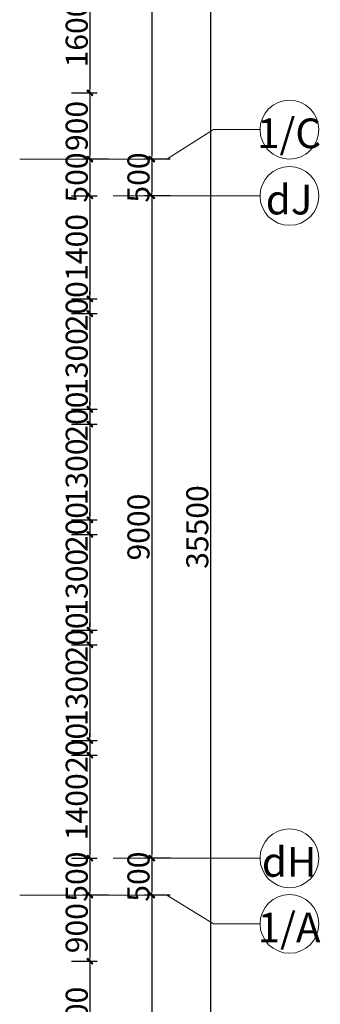
# Model space of a CAD drawing. Units: millimetres. Extents: x -782766 to 130, y -175 to 631183.
# Drawn here: x -308229 to -304139, y 232868 to 246247 of the extents above; entities that cross this region are included whole.
import ezdxf

# ---------------------------------------------------------------- set-up
doc = ezdxf.new("R2010")
doc.units = ezdxf.units.MM
doc.layers.get('0').update_dxf_attribs({"linetype": 'CONTINUOUS'})
doc.layers.get('Defpoints').update_dxf_attribs({"color": 250, "linetype": 'CONTINUOUS'})
for name, color, linetype, lineweight in [('建-尺寸', 3, 'CONTINUOUS', 13), ('通-轴号', 3, 'CONTINUOUS', 13), ('通-轴线', 250, 'CONTINUOUS', 13)]:
    doc.layers.add(name, color=color, linetype=linetype, lineweight=lineweight)
doc.styles.add('Complex_B', font='txt', dxfattribs={"width": 0.35, "height": 402.95203})
doc.styles.add('宋体', font='txt', dxfattribs={"width": 0.6})
doc.dimstyles.new('海龍1：50', dxfattribs={"dimscale": 50, "dimtxt": 2.5, "dimasz": 1, "dimexe": 2, "dimexo": 2, "dimgap": 0.6, "dimtad": 1, "dimdec": 0, "dimrnd": 5, "dimdsep": 46, "dimtxsty": '宋体', "dimblk": 'WS-cj', "dimcen": 1, "dimclrd": 44, "dimclre": 44, "dimclrt": 2, "dimadec": 0, "dimazin": 2, "dimtfac": 1, "dimtdec": 4, "dimtix": 1, "dimtmove": 2, "dimatfit": 3, "dimldrblk": 'CCD_Leader_Arrow', "dimfxl": 0, "dimtolj": 1, "dimarcsym": 0})

# ---------------------------------------------------------------- blocks, each defined once
blk = doc.blocks.new('轴网 - 宽度系数 0_35-273073-28F')
at = {"layer": '通-轴号'}
blk.add_circle((0, 0), 4, dxfattribs=at)
blk = doc.blocks.new('WS-cj')
blk.add_hatch(color=2).paths.add_polyline_path([(0.59, 0.82), (-0.82, -0.59), (-0.59, -0.82), (0.82, 0.59)])
at = {"color": 2, "linetype": 'ByBlock', "lineweight": 0}
for p, q in [((-1.1, 0), (0, 0)), ((0, 0), (1.1, 0))]:
    blk.add_line(p, q, dxfattribs=at)
at = {"color": 2}
blk.add_lwpolyline([(0.59, 0.82), (-0.82, -0.59), (-0.59, -0.82), (0.82, 0.59)], close=True, dxfattribs=at)
blk = doc.blocks.new('*D499')
at = {"layer": 'Defpoints', "color": 0, "ltscale": 0.001, "transparency": 16777216}
for p in [(-306473, 234353), (-308073, 233453), (-307273, 233453)]:
    blk.add_point(p, dxfattribs=at)
at = {"layer": '建-尺寸', "color": 44, "lineweight": -2, "ltscale": 0.001, "transparency": 16777216}
for p, q in [((-307023, 234353), (-307373, 234353)), ((-307273, 234303), (-307273, 233503)), ((-307523, 233453), (-307173, 233453))]:
    blk.add_line(p, q, dxfattribs=at)
at = {"layer": '建-尺寸', "color": 44, "lineweight": -2, "ltscale": 0.001, "transparency": 16777216, "xscale": 50, "yscale": 50, "zscale": 50}
for p, rotation in [((-307273, 234353), 90), ((-307273, 233453), 270)]:
    blk.add_blockref('WS-cj', p, dxfattribs=dict(at, rotation=rotation))
at = {"layer": '建-尺寸', "color": 2, "ltscale": 0.001, "transparency": 16777216, "insert": (-307453, 233903), "char_height": 300, "attachment_point": 5, "rotation": 90, "style": '宋体'}
blk.add_mtext('\\A1;900', dxfattribs=at)
blk = doc.blocks.new('CCD_Leader_Arrow')
at = {"color": 44, "linetype": 'ByBlock'}
blk.add_line((0, 0), (-1, 0), dxfattribs=at)
for points in [[(-0.86, 0.67), (-0.6, 0.85), (-0.24, 0), (0, 0)], [(-0.86, -0.67), (-0.6, -0.85), (-0.24, 0), (0, 0)]]:
    blk.add_solid(points, dxfattribs=at)
blk = doc.blocks.new('*D501')
at = {"layer": 'Defpoints', "color": 0, "ltscale": 0.001, "transparency": 16777216}
for p in [(-305633, 257103), (-306433, 244353), (-305633, 244353)]:
    blk.add_point(p, dxfattribs=at)
at = {"layer": '建-尺寸', "color": 44, "lineweight": -2, "ltscale": 0.001, "transparency": 16777216}
for p, q in [((-306183, 257103), (-306533, 257103)), ((-306433, 257053), (-306433, 244403)), ((-306183, 244353), (-306533, 244353))]:
    blk.add_line(p, q, dxfattribs=at)
at = {"layer": '建-尺寸', "color": 44, "lineweight": -2, "ltscale": 0.001, "transparency": 16777216, "xscale": 50, "yscale": 50, "zscale": 50}
for p, rotation in [((-306433, 257103), 90), ((-306433, 244353), 270)]:
    blk.add_blockref('WS-cj', p, dxfattribs=dict(at, rotation=rotation))
at = {"layer": '建-尺寸', "color": 2, "ltscale": 0.001, "transparency": 16777216, "insert": (-306613, 250728), "char_height": 300, "attachment_point": 5, "rotation": 90, "style": '宋体'}
blk.add_mtext('\\A1;12750', dxfattribs=at)
blk = doc.blocks.new('*D502')
at = {"layer": 'Defpoints', "color": 0, "ltscale": 0.001, "transparency": 16777216}
for p in [(-305633, 244353), (-306433, 243853), (-305633, 243853)]:
    blk.add_point(p, dxfattribs=at)
at = {"layer": '建-尺寸', "color": 44, "lineweight": -2, "ltscale": 0.001, "transparency": 16777216}
for p, q in [((-306183, 244353), (-306533, 244353)), ((-306433, 244303), (-306433, 243903)), ((-306183, 243853), (-306533, 243853))]:
    blk.add_line(p, q, dxfattribs=at)
at = {"layer": '建-尺寸', "color": 44, "lineweight": -2, "ltscale": 0.001, "transparency": 16777216, "xscale": 50, "yscale": 50, "zscale": 50}
for p, rotation in [((-306433, 244353), 90), ((-306433, 243853), 270)]:
    blk.add_blockref('WS-cj', p, dxfattribs=dict(at, rotation=rotation))
at = {"layer": '建-尺寸', "color": 2, "ltscale": 0.001, "transparency": 16777216, "insert": (-306613, 244103), "char_height": 300, "attachment_point": 5, "rotation": 90, "style": '宋体'}
blk.add_mtext('\\A1;500', dxfattribs=at)
blk = doc.blocks.new('*D503')
at = {"layer": 'Defpoints', "color": 0, "ltscale": 0.001, "transparency": 16777216}
for p in [(-305633, 243853), (-306433, 234853), (-305633, 234853)]:
    blk.add_point(p, dxfattribs=at)
at = {"layer": '建-尺寸', "color": 44, "lineweight": -2, "ltscale": 0.001, "transparency": 16777216}
for p, q in [((-306183, 243853), (-306533, 243853)), ((-306433, 243803), (-306433, 234903)), ((-306183, 234853), (-306533, 234853))]:
    blk.add_line(p, q, dxfattribs=at)
at = {"layer": '建-尺寸', "color": 44, "lineweight": -2, "ltscale": 0.001, "transparency": 16777216, "xscale": 50, "yscale": 50, "zscale": 50}
for p, rotation in [((-306433, 243853), 90), ((-306433, 234853), 270)]:
    blk.add_blockref('WS-cj', p, dxfattribs=dict(at, rotation=rotation))
at = {"layer": '建-尺寸', "color": 2, "ltscale": 0.001, "transparency": 16777216, "insert": (-306613, 239353), "char_height": 300, "attachment_point": 5, "rotation": 90, "style": '宋体'}
blk.add_mtext('\\A1;9000', dxfattribs=at)
blk = doc.blocks.new('*D504')
at = {"layer": 'Defpoints', "color": 0, "ltscale": 0.001, "transparency": 16777216}
for p in [(-305633, 234853), (-306433, 234353), (-305633, 234353)]:
    blk.add_point(p, dxfattribs=at)
at = {"layer": '建-尺寸', "color": 44, "lineweight": -2, "ltscale": 0.001, "transparency": 16777216}
for p, q in [((-306183, 234853), (-306533, 234853)), ((-306433, 234803), (-306433, 234403)), ((-306183, 234353), (-306533, 234353))]:
    blk.add_line(p, q, dxfattribs=at)
at = {"layer": '建-尺寸', "color": 44, "lineweight": -2, "ltscale": 0.001, "transparency": 16777216, "xscale": 50, "yscale": 50, "zscale": 50}
for p, rotation in [((-306433, 234853), 90), ((-306433, 234353), 270)]:
    blk.add_blockref('WS-cj', p, dxfattribs=dict(at, rotation=rotation))
at = {"layer": '建-尺寸', "color": 2, "ltscale": 0.001, "transparency": 16777216, "insert": (-306613, 234603), "char_height": 300, "attachment_point": 5, "rotation": 90, "style": '宋体'}
blk.add_mtext('\\A1;500', dxfattribs=at)
blk = doc.blocks.new('*D505')
at = {"layer": 'Defpoints', "color": 0, "ltscale": 0.001, "transparency": 16777216}
for p in [(-305633, 234353), (-306433, 221603), (-305633, 221603)]:
    blk.add_point(p, dxfattribs=at)
at = {"layer": '建-尺寸', "color": 44, "lineweight": -2, "ltscale": 0.001, "transparency": 16777216}
for p, q in [((-306183, 234353), (-306533, 234353)), ((-306433, 234303), (-306433, 221653)), ((-306183, 221603), (-306533, 221603))]:
    blk.add_line(p, q, dxfattribs=at)
at = {"layer": '建-尺寸', "color": 44, "lineweight": -2, "ltscale": 0.001, "transparency": 16777216, "xscale": 50, "yscale": 50, "zscale": 50}
for p, rotation in [((-306433, 234353), 90), ((-306433, 221603), 270)]:
    blk.add_blockref('WS-cj', p, dxfattribs=dict(at, rotation=rotation))
at = {"layer": '建-尺寸', "color": 2, "ltscale": 0.001, "transparency": 16777216, "insert": (-306613, 227978), "char_height": 300, "attachment_point": 5, "rotation": 90, "style": '宋体'}
blk.add_mtext('\\A1;12750', dxfattribs=at)
blk = doc.blocks.new('*D506')
at = {"layer": 'Defpoints', "color": 0, "ltscale": 0.001, "transparency": 16777216}
for p in [(-304833, 257103), (-305633, 221603), (-304833, 221603)]:
    blk.add_point(p, dxfattribs=at)
at = {"layer": '建-尺寸', "color": 44, "lineweight": -2, "ltscale": 0.001, "transparency": 16777216}
for p, q in [((-305383, 257103), (-305733, 257103)), ((-305633, 257053), (-305633, 221653)), ((-305383, 221603), (-305733, 221603))]:
    blk.add_line(p, q, dxfattribs=at)
at = {"layer": '建-尺寸', "color": 44, "lineweight": -2, "ltscale": 0.001, "transparency": 16777216, "xscale": 50, "yscale": 50, "zscale": 50}
for p, rotation in [((-305633, 257103), 90), ((-305633, 221603), 270)]:
    blk.add_blockref('WS-cj', p, dxfattribs=dict(at, rotation=rotation))
at = {"layer": '建-尺寸', "color": 2, "ltscale": 0.001, "transparency": 16777216, "insert": (-305813, 239353), "char_height": 300, "attachment_point": 5, "rotation": 90, "style": '宋体'}
blk.add_mtext('\\A1;35500', dxfattribs=at)
blk = doc.blocks.new('*D610')
at = {"layer": 'Defpoints', "color": 0, "ltscale": 0.001, "transparency": 16777216}
for p in [(-308073, 246853), (-308073, 245253), (-307273, 245253)]:
    blk.add_point(p, dxfattribs=at)
at = {"layer": '建-尺寸', "color": 44, "lineweight": -2, "ltscale": 0.001, "transparency": 16777216}
for p, q in [((-307523, 246853), (-307173, 246853)), ((-307273, 246803), (-307273, 245303)), ((-307523, 245253), (-307173, 245253))]:
    blk.add_line(p, q, dxfattribs=at)
at = {"layer": '建-尺寸', "color": 44, "lineweight": -2, "ltscale": 0.001, "transparency": 16777216, "xscale": 50, "yscale": 50, "zscale": 50}
for p, rotation in [((-307273, 246853), 90), ((-307273, 245253), 270)]:
    blk.add_blockref('WS-cj', p, dxfattribs=dict(at, rotation=rotation))
at = {"layer": '建-尺寸', "color": 2, "ltscale": 0.001, "transparency": 16777216, "insert": (-307453, 246053), "char_height": 300, "attachment_point": 5, "rotation": 90, "style": '宋体'}
blk.add_mtext('\\A1;1600', dxfattribs=at)
blk = doc.blocks.new('*D611')
at = {"layer": 'Defpoints', "color": 0, "ltscale": 0.001, "transparency": 16777216}
for p in [(-308073, 245253), (-307273, 244353), (-306473, 244353)]:
    blk.add_point(p, dxfattribs=at)
at = {"layer": '建-尺寸', "color": 44, "lineweight": -2, "ltscale": 0.001, "transparency": 16777216}
for p, q in [((-307523, 245253), (-307173, 245253)), ((-307273, 245203), (-307273, 244403)), ((-307023, 244353), (-307373, 244353))]:
    blk.add_line(p, q, dxfattribs=at)
at = {"layer": '建-尺寸', "color": 44, "lineweight": -2, "ltscale": 0.001, "transparency": 16777216, "xscale": 50, "yscale": 50, "zscale": 50}
for p, rotation in [((-307273, 245253), 90), ((-307273, 244353), 270)]:
    blk.add_blockref('WS-cj', p, dxfattribs=dict(at, rotation=rotation))
at = {"layer": '建-尺寸', "color": 2, "ltscale": 0.001, "transparency": 16777216, "insert": (-307453, 244803), "char_height": 300, "attachment_point": 5, "rotation": 90, "style": '宋体'}
blk.add_mtext('\\A1;900', dxfattribs=at)
blk = doc.blocks.new('*D612')
at = {"layer": 'Defpoints', "color": 0, "ltscale": 0.001, "transparency": 16777216}
for p in [(-306473, 244353), (-308073, 243853), (-307273, 243853)]:
    blk.add_point(p, dxfattribs=at)
at = {"layer": '建-尺寸', "color": 44, "lineweight": -2, "ltscale": 0.001, "transparency": 16777216}
for p, q in [((-307023, 244353), (-307373, 244353)), ((-307273, 244303), (-307273, 243903)), ((-307523, 243853), (-307173, 243853))]:
    blk.add_line(p, q, dxfattribs=at)
at = {"layer": '建-尺寸', "color": 44, "lineweight": -2, "ltscale": 0.001, "transparency": 16777216, "xscale": 50, "yscale": 50, "zscale": 50}
for p, rotation in [((-307273, 244353), 90), ((-307273, 243853), 270)]:
    blk.add_blockref('WS-cj', p, dxfattribs=dict(at, rotation=rotation))
at = {"layer": '建-尺寸', "color": 2, "ltscale": 0.001, "transparency": 16777216, "insert": (-307453, 244103), "char_height": 300, "attachment_point": 5, "rotation": 90, "style": '宋体'}
blk.add_mtext('\\A1;500', dxfattribs=at)
blk = doc.blocks.new('*D613')
at = {"layer": 'Defpoints', "color": 0, "ltscale": 0.001, "transparency": 16777216}
for p in [(-308073, 243853), (-308073, 242453), (-307273, 242453)]:
    blk.add_point(p, dxfattribs=at)
at = {"layer": '建-尺寸', "color": 44, "lineweight": -2, "ltscale": 0.001, "transparency": 16777216}
for p, q in [((-307523, 243853), (-307173, 243853)), ((-307273, 243803), (-307273, 242503)), ((-307523, 242453), (-307173, 242453))]:
    blk.add_line(p, q, dxfattribs=at)
at = {"layer": '建-尺寸', "color": 44, "lineweight": -2, "ltscale": 0.001, "transparency": 16777216, "xscale": 50, "yscale": 50, "zscale": 50}
for p, rotation in [((-307273, 243853), 90), ((-307273, 242453), 270)]:
    blk.add_blockref('WS-cj', p, dxfattribs=dict(at, rotation=rotation))
at = {"layer": '建-尺寸', "color": 2, "ltscale": 0.001, "transparency": 16777216, "insert": (-307453, 243153), "char_height": 300, "attachment_point": 5, "rotation": 90, "style": '宋体'}
blk.add_mtext('\\A1;1400', dxfattribs=at)
blk = doc.blocks.new('*D614')
at = {"layer": 'Defpoints', "color": 0, "ltscale": 0.001, "transparency": 16777216}
for p in [(-308073, 242453), (-308073, 242253), (-307273, 242253)]:
    blk.add_point(p, dxfattribs=at)
at = {"layer": '建-尺寸', "color": 44, "lineweight": -2, "ltscale": 0.001, "transparency": 16777216}
for p, q in [((-307523, 242453), (-307173, 242453)), ((-307273, 242503), (-307273, 242553)), ((-307273, 242453), (-307273, 242253)), ((-307523, 242253), (-307173, 242253)), ((-307273, 242203), (-307273, 242153))]:
    blk.add_line(p, q, dxfattribs=at)
at = {"layer": '建-尺寸', "color": 44, "lineweight": -2, "ltscale": 0.001, "transparency": 16777216, "xscale": 50, "yscale": 50, "zscale": 50}
for p, rotation in [((-307273, 242453), 270), ((-307273, 242253), 90)]:
    blk.add_blockref('WS-cj', p, dxfattribs=dict(at, rotation=rotation))
at = {"layer": '建-尺寸', "color": 2, "ltscale": 0.001, "transparency": 16777216, "insert": (-307453, 242353), "char_height": 300, "attachment_point": 5, "rotation": 90, "style": '宋体'}
blk.add_mtext('\\A1;200', dxfattribs=at)
blk = doc.blocks.new('*D615')
at = {"layer": 'Defpoints', "color": 0, "ltscale": 0.001, "transparency": 16777216}
for p in [(-308073, 242253), (-308073, 240953), (-307273, 240953)]:
    blk.add_point(p, dxfattribs=at)
at = {"layer": '建-尺寸', "color": 44, "lineweight": -2, "ltscale": 0.001, "transparency": 16777216}
for p, q in [((-307523, 242253), (-307173, 242253)), ((-307273, 242203), (-307273, 241003)), ((-307523, 240953), (-307173, 240953))]:
    blk.add_line(p, q, dxfattribs=at)
at = {"layer": '建-尺寸', "color": 44, "lineweight": -2, "ltscale": 0.001, "transparency": 16777216, "xscale": 50, "yscale": 50, "zscale": 50}
for p, rotation in [((-307273, 242253), 90), ((-307273, 240953), 270)]:
    blk.add_blockref('WS-cj', p, dxfattribs=dict(at, rotation=rotation))
at = {"layer": '建-尺寸', "color": 2, "ltscale": 0.001, "transparency": 16777216, "insert": (-307453, 241603), "char_height": 300, "attachment_point": 5, "rotation": 90, "style": '宋体'}
blk.add_mtext('\\A1;1300', dxfattribs=at)
blk = doc.blocks.new('*D616')
at = {"layer": 'Defpoints', "color": 0, "ltscale": 0.001, "transparency": 16777216}
for p in [(-308073, 240953), (-308073, 240753), (-307273, 240753)]:
    blk.add_point(p, dxfattribs=at)
at = {"layer": '建-尺寸', "color": 44, "lineweight": -2, "ltscale": 0.001, "transparency": 16777216}
for p, q in [((-307273, 241003), (-307273, 241053)), ((-307523, 240953), (-307173, 240953)), ((-307273, 240953), (-307273, 240753)), ((-307523, 240753), (-307173, 240753)), ((-307273, 240703), (-307273, 240653))]:
    blk.add_line(p, q, dxfattribs=at)
at = {"layer": '建-尺寸', "color": 44, "lineweight": -2, "ltscale": 0.001, "transparency": 16777216, "xscale": 50, "yscale": 50, "zscale": 50}
for p, rotation in [((-307273, 240953), 270), ((-307273, 240753), 90)]:
    blk.add_blockref('WS-cj', p, dxfattribs=dict(at, rotation=rotation))
at = {"layer": '建-尺寸', "color": 2, "ltscale": 0.001, "transparency": 16777216, "insert": (-307453, 240853), "char_height": 300, "attachment_point": 5, "rotation": 90, "style": '宋体'}
blk.add_mtext('\\A1;200', dxfattribs=at)
blk = doc.blocks.new('*D617')
at = {"layer": 'Defpoints', "color": 0, "ltscale": 0.001, "transparency": 16777216}
for p in [(-308073, 240753), (-308073, 239453), (-307273, 239453)]:
    blk.add_point(p, dxfattribs=at)
at = {"layer": '建-尺寸', "color": 44, "lineweight": -2, "ltscale": 0.001, "transparency": 16777216}
for p, q in [((-307523, 240753), (-307173, 240753)), ((-307273, 240703), (-307273, 239503)), ((-307523, 239453), (-307173, 239453))]:
    blk.add_line(p, q, dxfattribs=at)
at = {"layer": '建-尺寸', "color": 44, "lineweight": -2, "ltscale": 0.001, "transparency": 16777216, "xscale": 50, "yscale": 50, "zscale": 50}
for p, rotation in [((-307273, 240753), 90), ((-307273, 239453), 270)]:
    blk.add_blockref('WS-cj', p, dxfattribs=dict(at, rotation=rotation))
at = {"layer": '建-尺寸', "color": 2, "ltscale": 0.001, "transparency": 16777216, "insert": (-307453, 240103), "char_height": 300, "attachment_point": 5, "rotation": 90, "style": '宋体'}
blk.add_mtext('\\A1;1300', dxfattribs=at)
blk = doc.blocks.new('*D618')
at = {"layer": 'Defpoints', "color": 0, "ltscale": 0.001, "transparency": 16777216}
for p in [(-308073, 239453), (-308073, 239253), (-307273, 239253)]:
    blk.add_point(p, dxfattribs=at)
at = {"layer": '建-尺寸', "color": 44, "lineweight": -2, "ltscale": 0.001, "transparency": 16777216}
for p, q in [((-307273, 239503), (-307273, 239553)), ((-307523, 239453), (-307173, 239453)), ((-307273, 239453), (-307273, 239253)), ((-307523, 239253), (-307173, 239253)), ((-307273, 239203), (-307273, 239153))]:
    blk.add_line(p, q, dxfattribs=at)
at = {"layer": '建-尺寸', "color": 44, "lineweight": -2, "ltscale": 0.001, "transparency": 16777216, "xscale": 50, "yscale": 50, "zscale": 50}
for p, rotation in [((-307273, 239453), 270), ((-307273, 239253), 90)]:
    blk.add_blockref('WS-cj', p, dxfattribs=dict(at, rotation=rotation))
at = {"layer": '建-尺寸', "color": 2, "ltscale": 0.001, "transparency": 16777216, "insert": (-307453, 239353), "char_height": 300, "attachment_point": 5, "rotation": 90, "style": '宋体'}
blk.add_mtext('\\A1;200', dxfattribs=at)
blk = doc.blocks.new('*D619')
at = {"layer": 'Defpoints', "color": 0, "ltscale": 0.001, "transparency": 16777216}
for p in [(-308073, 239253), (-308073, 237953), (-307273, 237953)]:
    blk.add_point(p, dxfattribs=at)
at = {"layer": '建-尺寸', "color": 44, "lineweight": -2, "ltscale": 0.001, "transparency": 16777216}
for p, q in [((-307523, 239253), (-307173, 239253)), ((-307273, 239203), (-307273, 238003)), ((-307523, 237953), (-307173, 237953))]:
    blk.add_line(p, q, dxfattribs=at)
at = {"layer": '建-尺寸', "color": 44, "lineweight": -2, "ltscale": 0.001, "transparency": 16777216, "xscale": 50, "yscale": 50, "zscale": 50}
for p, rotation in [((-307273, 239253), 90), ((-307273, 237953), 270)]:
    blk.add_blockref('WS-cj', p, dxfattribs=dict(at, rotation=rotation))
at = {"layer": '建-尺寸', "color": 2, "ltscale": 0.001, "transparency": 16777216, "insert": (-307453, 238603), "char_height": 300, "attachment_point": 5, "rotation": 90, "style": '宋体'}
blk.add_mtext('\\A1;1300', dxfattribs=at)
blk = doc.blocks.new('*D620')
at = {"layer": 'Defpoints', "color": 0, "ltscale": 0.001, "transparency": 16777216}
for p in [(-308073, 237953), (-308073, 237753), (-307273, 237753)]:
    blk.add_point(p, dxfattribs=at)
at = {"layer": '建-尺寸', "color": 44, "lineweight": -2, "ltscale": 0.001, "transparency": 16777216}
for p, q in [((-307273, 238003), (-307273, 238053)), ((-307523, 237953), (-307173, 237953)), ((-307273, 237953), (-307273, 237753)), ((-307523, 237753), (-307173, 237753)), ((-307273, 237703), (-307273, 237653))]:
    blk.add_line(p, q, dxfattribs=at)
at = {"layer": '建-尺寸', "color": 44, "lineweight": -2, "ltscale": 0.001, "transparency": 16777216, "xscale": 50, "yscale": 50, "zscale": 50}
for p, rotation in [((-307273, 237953), 270), ((-307273, 237753), 90)]:
    blk.add_blockref('WS-cj', p, dxfattribs=dict(at, rotation=rotation))
at = {"layer": '建-尺寸', "color": 2, "ltscale": 0.001, "transparency": 16777216, "insert": (-307453, 237853), "char_height": 300, "attachment_point": 5, "rotation": 90, "style": '宋体'}
blk.add_mtext('\\A1;200', dxfattribs=at)
blk = doc.blocks.new('*D621')
at = {"layer": 'Defpoints', "color": 0, "ltscale": 0.001, "transparency": 16777216}
for p in [(-308073, 237753), (-308073, 236453), (-307273, 236453)]:
    blk.add_point(p, dxfattribs=at)
at = {"layer": '建-尺寸', "color": 44, "lineweight": -2, "ltscale": 0.001, "transparency": 16777216}
for p, q in [((-307523, 237753), (-307173, 237753)), ((-307273, 237703), (-307273, 236503)), ((-307523, 236453), (-307173, 236453))]:
    blk.add_line(p, q, dxfattribs=at)
at = {"layer": '建-尺寸', "color": 44, "lineweight": -2, "ltscale": 0.001, "transparency": 16777216, "xscale": 50, "yscale": 50, "zscale": 50}
for p, rotation in [((-307273, 237753), 90), ((-307273, 236453), 270)]:
    blk.add_blockref('WS-cj', p, dxfattribs=dict(at, rotation=rotation))
at = {"layer": '建-尺寸', "color": 2, "ltscale": 0.001, "transparency": 16777216, "insert": (-307453, 237103), "char_height": 300, "attachment_point": 5, "rotation": 90, "style": '宋体'}
blk.add_mtext('\\A1;1300', dxfattribs=at)
blk = doc.blocks.new('*D622')
at = {"layer": 'Defpoints', "color": 0, "ltscale": 0.001, "transparency": 16777216}
for p in [(-308073, 236453), (-308073, 236253), (-307273, 236253)]:
    blk.add_point(p, dxfattribs=at)
at = {"layer": '建-尺寸', "color": 44, "lineweight": -2, "ltscale": 0.001, "transparency": 16777216}
for p, q in [((-307273, 236503), (-307273, 236553)), ((-307523, 236453), (-307173, 236453)), ((-307273, 236453), (-307273, 236253)), ((-307523, 236253), (-307173, 236253)), ((-307273, 236203), (-307273, 236153))]:
    blk.add_line(p, q, dxfattribs=at)
at = {"layer": '建-尺寸', "color": 44, "lineweight": -2, "ltscale": 0.001, "transparency": 16777216, "xscale": 50, "yscale": 50, "zscale": 50}
for p, rotation in [((-307273, 236453), 270), ((-307273, 236253), 90)]:
    blk.add_blockref('WS-cj', p, dxfattribs=dict(at, rotation=rotation))
at = {"layer": '建-尺寸', "color": 2, "ltscale": 0.001, "transparency": 16777216, "insert": (-307453, 236353), "char_height": 300, "attachment_point": 5, "rotation": 90, "style": '宋体'}
blk.add_mtext('\\A1;200', dxfattribs=at)
blk = doc.blocks.new('*D623')
at = {"layer": 'Defpoints', "color": 0, "ltscale": 0.001, "transparency": 16777216}
for p in [(-308073, 236253), (-308073, 234853), (-307273, 234853)]:
    blk.add_point(p, dxfattribs=at)
at = {"layer": '建-尺寸', "color": 44, "lineweight": -2, "ltscale": 0.001, "transparency": 16777216}
for p, q in [((-307523, 236253), (-307173, 236253)), ((-307273, 236203), (-307273, 234903)), ((-307523, 234853), (-307173, 234853))]:
    blk.add_line(p, q, dxfattribs=at)
at = {"layer": '建-尺寸', "color": 44, "lineweight": -2, "ltscale": 0.001, "transparency": 16777216, "xscale": 50, "yscale": 50, "zscale": 50}
for p, rotation in [((-307273, 236253), 90), ((-307273, 234853), 270)]:
    blk.add_blockref('WS-cj', p, dxfattribs=dict(at, rotation=rotation))
at = {"layer": '建-尺寸', "color": 2, "ltscale": 0.001, "transparency": 16777216, "insert": (-307453, 235553), "char_height": 300, "attachment_point": 5, "rotation": 90, "style": '宋体'}
blk.add_mtext('\\A1;1400', dxfattribs=at)
blk = doc.blocks.new('*D624')
at = {"layer": 'Defpoints', "color": 0, "ltscale": 0.001, "transparency": 16777216}
for p in [(-308073, 234853), (-307273, 234353), (-306473, 234353)]:
    blk.add_point(p, dxfattribs=at)
at = {"layer": '建-尺寸', "color": 44, "lineweight": -2, "ltscale": 0.001, "transparency": 16777216}
for p, q in [((-307523, 234853), (-307173, 234853)), ((-307273, 234803), (-307273, 234403)), ((-307023, 234353), (-307373, 234353))]:
    blk.add_line(p, q, dxfattribs=at)
at = {"layer": '建-尺寸', "color": 44, "lineweight": -2, "ltscale": 0.001, "transparency": 16777216, "xscale": 50, "yscale": 50, "zscale": 50}
for p, rotation in [((-307273, 234853), 90), ((-307273, 234353), 270)]:
    blk.add_blockref('WS-cj', p, dxfattribs=dict(at, rotation=rotation))
at = {"layer": '建-尺寸', "color": 2, "ltscale": 0.001, "transparency": 16777216, "insert": (-307453, 234603), "char_height": 300, "attachment_point": 5, "rotation": 90, "style": '宋体'}
blk.add_mtext('\\A1;500', dxfattribs=at)
blk = doc.blocks.new('*D625')
at = {"layer": 'Defpoints', "color": 0, "ltscale": 0.001, "transparency": 16777216}
for p in [(-308073, 233453), (-308073, 231853), (-307273, 231853)]:
    blk.add_point(p, dxfattribs=at)
at = {"layer": '建-尺寸', "color": 44, "lineweight": -2, "ltscale": 0.001, "transparency": 16777216}
for p, q in [((-307523, 233453), (-307173, 233453)), ((-307273, 233403), (-307273, 231903)), ((-307523, 231853), (-307173, 231853))]:
    blk.add_line(p, q, dxfattribs=at)
at = {"layer": '建-尺寸', "color": 44, "lineweight": -2, "ltscale": 0.001, "transparency": 16777216, "xscale": 50, "yscale": 50, "zscale": 50}
for p, rotation in [((-307273, 233453), 90), ((-307273, 231853), 270)]:
    blk.add_blockref('WS-cj', p, dxfattribs=dict(at, rotation=rotation))
at = {"layer": '建-尺寸', "color": 2, "ltscale": 0.001, "transparency": 16777216, "insert": (-307453, 232653), "char_height": 300, "attachment_point": 5, "rotation": 90, "style": '宋体'}
blk.add_mtext('\\A1;1600', dxfattribs=at)

msp = doc.modelspace()

# ---------------------------------------------------------------- linework, layer by layer
at = {"layer": '通-轴线', "color": 3, "lineweight": 18}
for p, q in [((-306229.3, 244353.2), (-305594.3, 244753.9)), ((-305594.3, 244753.9), (-304959.3, 244753.9)), ((-308229.3, 244353.2), (-306229.3, 244353.2)), ((-306959.3, 243853.2), (-304959.3, 243853.2)), ((-306959.3, 234853.2), (-304959.3, 234853.2)), ((-308229.3, 234353.2), (-306229.3, 234353.2)), ((-306229.3, 234353.2), (-305594.3, 233961.3)), ((-305594.3, 233961.3), (-304959.3, 233961.3))]:
    msp.add_line(p, q, dxfattribs=at)

# ---------------------------------------------------------------- block references
at = {"layer": '通-轴号', "xscale": 99.99999999999993, "yscale": 99.99999999999993, "zscale": 99.99999999999993, "rotation": 269.9999999999996}
for p in [(-304559.3, 244753.9), (-304559.3, 243853.2), (-304559.3, 234853.2), (-304559.3, 233961.3)]:
    msp.add_blockref('轴网 - 宽度系数 0_35-273073-28F', p, dxfattribs=at)

# ---------------------------------------------------------------- texts
at = {"layer": '通-轴号', "char_height": 402.95, "attachment_point": 2, "line_spacing_factor": 1.123782, "style": 'Complex_B'}
for s, insert, width in [('1/C', (-304564.4, 244905.1), 470.4), ('dJ', (-304564.4, 244004.4), 292.8), ('dH', (-304564.4, 235004.4), 360), ('1/A', (-304564.4, 234112.5), 470.4)]:
    msp.add_mtext(s, dxfattribs=dict(at, insert=insert, width=width))

# ---------------------------------------------------------------- dimensions: what is measured, and where the dimension line sits
at = {"layer": '建-尺寸', "color": 1, "ltscale": 0.001}
for base, p1, p2, picture, middle in [((-306433.4, 244353.2), (-305633.4, 257103.2), (-305633.4, 244353.2), '*D501', (-306613.4, 250728.2)), ((-305633.4, 221603.2), (-304833.4, 257103.2), (-304833.4, 221603.2), '*D506', (-305813.4, 239353.2)), ((-307273.5, 245253.2), (-308073.5, 246853.2), (-308073.5, 245253.2), '*D610', (-307453.5, 246053.2)), ((-307273.5, 244353.2), (-308073.5, 245253.2), (-306473.5, 244353.2), '*D611', (-307453.5, 244803.2)), ((-307273.5, 243853.2), (-306473.5, 244353.2), (-308073.5, 243853.2), '*D612', (-307453.5, 244103.2)), ((-306433.4, 243853.2), (-305633.4, 244353.2), (-305633.4, 243853.2), '*D502', (-306613.4, 244103.2)), ((-307273.5, 242453.2), (-308073.5, 243853.2), (-308073.5, 242453.2), '*D613', (-307453.5, 243153.2)), ((-306433.4, 234853.2), (-305633.4, 243853.2), (-305633.4, 234853.2), '*D503', (-306613.4, 239353.2)), ((-307273.5, 242253.2), (-308073.5, 242453.2), (-308073.5, 242253.2), '*D614', (-307453.5, 242353.2)), ((-307273.5, 240953.2), (-308073.5, 242253.2), (-308073.5, 240953.2), '*D615', (-307453.5, 241603.2)), ((-307273.5, 240753.2), (-308073.5, 240953.2), (-308073.5, 240753.2), '*D616', (-307453.5, 240853.2)), ((-307273.5, 239453.2), (-308073.5, 240753.2), (-308073.5, 239453.2), '*D617', (-307453.5, 240103.2)), ((-307273.5, 239253.2), (-308073.5, 239453.2), (-308073.5, 239253.2), '*D618', (-307453.5, 239353.2)), ((-307273.5, 237953.2), (-308073.5, 239253.2), (-308073.5, 237953.2), '*D619', (-307453.5, 238603.2)), ((-307273.5, 237753.2), (-308073.5, 237953.2), (-308073.5, 237753.2), '*D620', (-307453.5, 237853.2)), ((-307273.5, 236453.2), (-308073.5, 237753.2), (-308073.5, 236453.2), '*D621', (-307453.5, 237103.2)), ((-307273.5, 236253.2), (-308073.5, 236453.2), (-308073.5, 236253.2), '*D622', (-307453.5, 236353.2)), ((-307273.5, 234853.2), (-308073.5, 236253.2), (-308073.5, 234853.2), '*D623', (-307453.5, 235553.2)), ((-307273.5, 234353.2), (-308073.5, 234853.2), (-306473.5, 234353.2), '*D624', (-307453.5, 234603.2)), ((-306433.4, 234353.2), (-305633.4, 234853.2), (-305633.4, 234353.2), '*D504', (-306613.4, 234603.2)), ((-307273.5, 233453.2), (-306473.5, 234353.2), (-308073.5, 233453.2), '*D499', (-307453.5, 233903.2)), ((-306433.4, 221603.2), (-305633.4, 234353.2), (-305633.4, 221603.2), '*D505', (-306613.4, 227978.2)), ((-307273.5, 231853.2), (-308073.5, 233453.2), (-308073.5, 231853.2), '*D625', (-307453.5, 232653.2))]:
    dim = msp.add_linear_dim(base=base, p1=p1, p2=p2, angle=90, dimstyle='海龍1：50', override={"dimtxt": 6}, dxfattribs=at)
    dim.commit()
    dim.dimension.update_dxf_attribs({"geometry": picture, "text_midpoint": middle})

doc.saveas('drawing.dxf')
